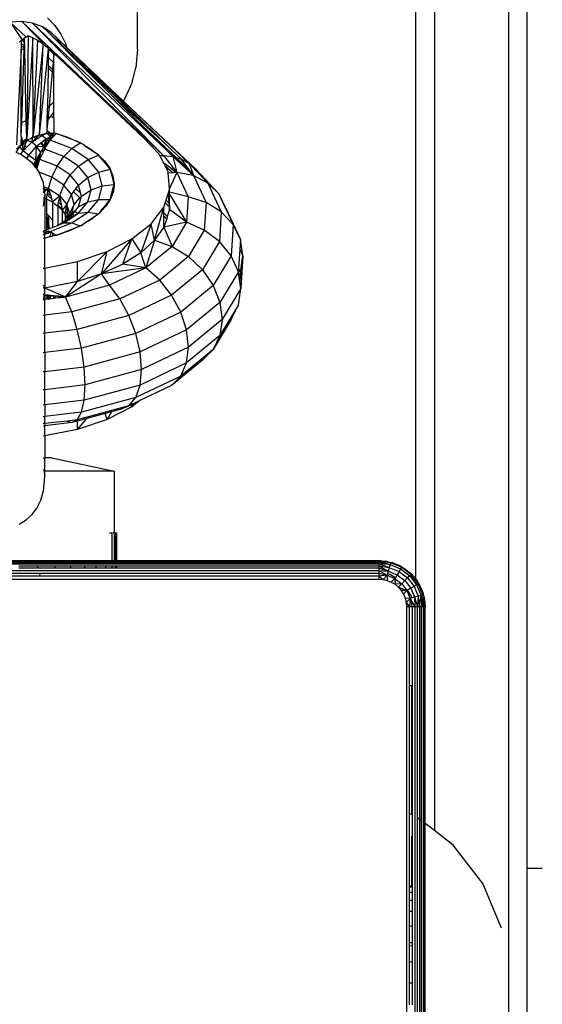
# Model space of a CAD drawing. Units: inches. Extents: x -301 to 276, y -294 to 357.
# Drawn here: x 25 to 30, y -9 to 1 of the extents above; entities that cross this region are included whole.
import ezdxf

# ---------------------------------------------------------------- set-up
doc = ezdxf.new("R2010")
doc.units = ezdxf.units.IN
doc.header["$MEASUREMENT"] = 0
doc.layers.add('strefa bezpieczenstwa', color=1, linetype='Continuous')

# ---------------------------------------------------------------- blocks, each defined once
blk = doc.blocks.new('1433')
for p, q in [((29.101, -4.846), (29.101, 5.083)), ((29.301, 5.083), (29.301, -7.558)), ((30.101, 5.083), (30.101, -13.177)), ((30.301, -9.754), (30.301, 5.083)), ((26.101, 0.872), (26.101, 3.358)), ((24.854, 1.17), (24.729, 1.163)), ((24.971, 1.153), (24.854, 1.17)), ((24.854, 1.17), (26.382, -0.275)), ((24.854, 1.17), (25.129, 0.889)), ((25.13, 1.207), (25.212, 1.125)), ((24.729, 1.163), (24.901, 1.002)), ((24.729, 1.163), (24.858, 0.971)), ((25.078, 1.112), (24.971, 1.153)), ((24.971, 1.153), (26.382, -0.275)), ((24.971, 1.153), (26.422, -0.227)), ((25.17, 1.051), (25.078, 1.112)), ((25.078, 1.112), (25.099, 1.092)), ((25.101, 1.091), (25.099, 1.092)), ((25.17, 1.051), (25.101, 1.091)), ((25.101, 1.091), (25.28, 0.92)), ((25.293, 0.901), (25.101, 1.091)), ((25.212, 1.125), (25.277, 1.033)), ((24.848, 0.963), (24.831, 0.947)), ((24.848, 0.963), (24.847, 0.935)), ((24.858, 0.971), (24.848, 0.963)), ((24.884, 0.991), (24.858, 0.971)), ((24.858, 0.971), (24.882, 0.934)), ((24.882, 0.934), (24.884, 0.991)), ((24.901, 1.002), (24.884, 0.991)), ((24.885, 0.93), (24.884, 0.991)), ((24.923, 1.016), (24.901, 1.002)), ((24.923, 1.016), (24.907, -0.092)), ((24.974, 0.994), (24.907, -0.092)), ((24.974, 0.994), (24.923, 1.016)), ((25.028, 0.963), (24.974, 0.994)), ((24.976, -0.056), (24.974, 0.994)), ((24.976, -0.056), (25.028, 0.963)), ((25.084, 0.924), (25.028, 0.963)), ((25.238, 0.981), (25.17, 1.051)), ((25.17, 1.051), (25.337, 0.892)), ((25.17, 1.051), (25.338, 0.887)), ((25.28, 0.92), (25.238, 0.981)), ((25.238, 0.981), (25.338, 0.887)), ((25.277, 1.033), (25.325, 0.933)), ((24.848, 0.87), (24.796, -0.16)), ((24.847, 0.935), (24.881, 0.907)), ((24.847, 0.935), (24.848, 0.911)), ((24.847, 0.077), (24.848, 0.87)), ((24.848, 0.911), (24.881, 0.882)), ((24.848, 0.911), (24.848, 0.881)), ((24.848, 0.881), (24.858, 0.871)), ((24.848, 0.881), (24.848, 0.87)), ((24.848, 0.87), (24.858, 0.871)), ((24.855, 0.08), (24.88, 0.872)), ((24.858, 0.871), (24.88, 0.872)), ((24.88, 0.872), (24.881, 0.882)), ((24.88, 0.872), (24.887, 0.872)), ((24.881, 0.907), (24.882, 0.934)), ((24.881, 0.907), (24.886, 0.903)), ((24.881, 0.882), (24.881, 0.907)), ((24.881, 0.882), (24.886, 0.876)), ((24.882, 0.934), (24.885, 0.93)), ((24.886, 0.903), (24.885, 0.93)), ((24.886, 0.876), (24.886, 0.903)), ((24.887, 0.872), (24.886, 0.876)), ((24.902, 0.097), (24.887, 0.872)), ((25.084, 0.924), (24.976, -0.056)), ((25.046, -0.052), (25.084, 0.924)), ((25.046, -0.052), (25.142, 0.876)), ((25.129, 0.889), (25.084, 0.924)), ((25.142, 0.879), (25.129, 0.889)), ((25.142, 0.876), (25.14, 0.78)), ((25.142, 0.876), (25.142, 0.879)), ((25.201, 0.826), (25.142, 0.876)), ((25.142, 0.876), (25.201, 0.816)), ((25.293, 0.901), (25.28, 0.92)), ((25.28, 0.92), (25.347, 0.856)), ((25.295, 0.896), (25.293, 0.901)), ((25.351, 0.84), (25.295, 0.896)), ((25.325, 0.933), (25.337, 0.892)), ((25.337, 0.892), (25.949, 0.311)), ((25.338, 0.887), (25.339, 0.884)), ((25.339, 0.884), (25.361, 0.865)), ((25.339, 0.884), (25.347, 0.856)), ((25.347, 0.856), (25.939, 0.29)), ((25.347, 0.856), (25.351, 0.84)), ((25.361, 0.865), (25.943, 0.298)), ((26.101, 0.872), (26.082, 0.67)), ((25.14, 0.78), (25.138, 0.69)), ((25.14, 0.78), (25.192, 0.731)), ((25.201, 0.816), (25.192, 0.731)), ((25.201, 0.826), (26.168, -0.089)), ((25.201, 0.816), (25.201, 0.826)), ((25.201, 0.723), (25.201, 0.816)), ((25.939, 0.29), (25.351, 0.84)), ((25.816, 0.377), (25.351, 0.84)), ((25.138, 0.67), (25.13, 0.233)), ((25.185, 0.65), (25.138, 0.69)), ((25.138, 0.69), (25.138, 0.67)), ((25.138, 0.67), (25.183, 0.628)), ((25.185, 0.65), (25.183, 0.628)), ((25.192, 0.731), (25.185, 0.65)), ((25.201, 0.637), (25.185, 0.65)), ((25.192, 0.731), (25.201, 0.723)), ((25.201, 0.637), (25.201, 0.723)), ((26.04, 0.501), (26.082, 0.67)), ((25.183, 0.628), (25.148, 0.251)), ((25.183, 0.628), (25.201, 0.611)), ((25.201, 0.611), (25.201, 0.637)), ((25.201, 0.303), (25.201, 0.611)), ((26.027, 0.473), (25.949, 0.311)), ((26.027, 0.473), (26.04, 0.501)), ((25.816, 0.377), (25.931, 0.273)), ((25.928, 0.266), (25.816, 0.377)), ((25.128, 0.231), (25.125, 0.099)), ((25.13, 0.233), (25.128, 0.231)), ((25.148, 0.251), (25.13, 0.233)), ((25.148, 0.251), (25.136, 0.111)), ((25.201, 0.303), (25.148, 0.251)), ((25.201, 0.189), (25.201, 0.303)), ((25.931, 0.273), (25.928, 0.266)), ((26.093, 0.101), (25.928, 0.266)), ((25.937, 0.285), (25.931, 0.273)), ((25.931, 0.273), (26.436, -0.183)), ((25.939, 0.29), (25.937, 0.285)), ((25.943, 0.298), (25.939, 0.29)), ((26.164, 0.084), (25.939, 0.29)), ((25.939, 0.29), (26.436, -0.183)), ((25.943, 0.298), (26.164, 0.084)), ((25.949, 0.311), (25.968, 0.293)), ((25.968, 0.293), (26.729, -0.424)), ((25.968, 0.293), (26.658, -0.363)), ((25.135, 0.107), (25.123, -0.002)), ((25.125, 0.095), (25.17, 0.15)), ((25.125, 0.095), (25.135, 0.107)), ((25.125, 0.099), (25.135, 0.107)), ((25.135, 0.107), (25.136, 0.111)), ((25.136, 0.111), (25.17, 0.15)), ((25.17, 0.15), (25.201, 0.189)), ((25.17, 0.15), (25.201, 0.123)), ((25.201, 0.123), (25.201, 0.189)), ((25.201, 0.123), (25.201, -0.031)), ((24.855, 0.08), (24.847, 0.077)), ((24.847, -0.069), (24.855, 0.08)), ((24.847, -0.069), (24.847, 0.077)), ((24.902, 0.097), (24.855, 0.08)), ((24.907, -0.092), (24.902, 0.097)), ((25.125, 0.095), (25.123, -0.002)), ((25.125, 0.099), (25.125, 0.095)), ((26.093, 0.101), (26.519, -0.299)), ((26.422, -0.227), (26.093, 0.101)), ((26.164, 0.084), (26.436, -0.183)), ((24.847, -0.069), (24.85, -0.079)), ((24.847, -0.132), (24.85, -0.079)), ((24.85, -0.079), (24.862, -0.124)), ((24.854, -0.142), (24.907, -0.105)), ((24.854, -0.142), (24.907, -0.105)), ((24.862, -0.124), (24.907, -0.092)), ((24.907, -0.113), (24.974, -0.078)), ((24.907, -0.092), (24.907, -0.105)), ((24.907, -0.105), (24.907, -0.113)), ((24.961, -0.132), (25.069, -0.061)), ((24.961, -0.132), (24.974, -0.078)), ((25.004, -0.092), (24.961, -0.132)), ((24.974, -0.059), (24.976, -0.056)), ((24.974, -0.059), (24.976, -0.056)), ((24.974, -0.078), (24.974, -0.059)), ((24.974, -0.078), (24.985, -0.074)), ((24.985, -0.074), (25.046, -0.052)), ((24.985, -0.074), (25.004, -0.092)), ((24.985, -0.074), (25.006, -0.09)), ((25.006, -0.09), (25.004, -0.092)), ((25.046, -0.052), (25.006, -0.09)), ((25.046, -0.052), (25.122, -0.036)), ((25.069, -0.061), (25.046, -0.052)), ((25.062, -0.139), (25.113, -0.098)), ((25.069, -0.061), (25.122, -0.036)), ((25.113, -0.098), (25.069, -0.061)), ((25.113, -0.098), (25.095, -0.166)), ((25.113, -0.098), (25.163, -0.071)), ((25.126, -0.121), (25.113, -0.098)), ((25.125, -0.008), (25.122, -0.036)), ((25.122, -0.036), (25.152, -0.034)), ((25.163, -0.071), (25.122, -0.036)), ((25.123, -0.002), (25.123, -0.006)), ((25.16, -0.034), (25.123, -0.002)), ((25.123, -0.006), (25.125, -0.008)), ((25.125, -0.008), (25.152, -0.034)), ((25.126, -0.121), (25.163, -0.071)), ((25.152, -0.034), (25.16, -0.034)), ((25.152, -0.034), (25.176, -0.058)), ((25.16, -0.034), (25.201, -0.031)), ((25.181, -0.052), (25.16, -0.034)), ((25.183, -0.066), (25.161, -0.11)), ((25.161, -0.11), (25.163, -0.071)), ((25.161, -0.11), (25.193, -0.075)), ((25.163, -0.071), (25.176, -0.058)), ((25.176, -0.058), (25.181, -0.052)), ((25.176, -0.058), (25.183, -0.066)), ((25.181, -0.052), (25.201, -0.031)), ((25.187, -0.057), (25.181, -0.052)), ((25.187, -0.057), (25.183, -0.066)), ((25.183, -0.066), (25.193, -0.075)), ((25.201, -0.031), (25.187, -0.057)), ((25.199, -0.068), (25.187, -0.057)), ((25.193, -0.075), (25.199, -0.068)), ((25.199, -0.068), (25.225, -0.039)), ((25.225, -0.039), (25.201, -0.031)), ((25.225, -0.039), (25.34, -0.076)), ((25.443, -0.123), (25.225, -0.039)), ((25.34, -0.076), (25.438, -0.118)), ((26.336, -0.263), (26.168, -0.089)), ((24.793, -0.242), (24.833, -0.181)), ((24.796, -0.209), (24.847, -0.157)), ((24.833, -0.181), (24.796, -0.209)), ((24.833, -0.181), (24.847, -0.157)), ((24.833, -0.181), (24.857, -0.159)), ((24.869, -0.224), (24.833, -0.181)), ((24.847, -0.132), (24.862, -0.124)), ((24.847, -0.145), (24.847, -0.132)), ((24.847, -0.145), (24.854, -0.142)), ((24.847, -0.157), (24.847, -0.145)), ((24.847, -0.157), (24.855, -0.151)), ((24.854, -0.142), (24.855, -0.151)), ((24.854, -0.142), (24.86, -0.148)), ((24.855, -0.151), (24.86, -0.148)), ((24.855, -0.151), (24.857, -0.159)), ((24.857, -0.159), (24.864, -0.152)), ((24.857, -0.159), (24.869, -0.224)), ((24.86, -0.148), (24.907, -0.113)), ((24.86, -0.148), (24.864, -0.152)), ((24.864, -0.152), (24.907, -0.113)), ((24.864, -0.152), (24.887, -0.171)), ((24.869, -0.224), (24.887, -0.173)), ((24.869, -0.224), (24.904, -0.19)), ((24.887, -0.171), (24.907, -0.113)), ((24.887, -0.173), (24.887, -0.171)), ((24.887, -0.173), (24.904, -0.19)), ((24.887, -0.173), (24.907, -0.187)), ((24.904, -0.19), (24.907, -0.187)), ((24.961, -0.132), (24.907, -0.113)), ((24.907, -0.187), (24.961, -0.132)), ((24.929, -0.275), (25.014, -0.177)), ((25.014, -0.177), (24.961, -0.132)), ((25.007, -0.33), (25.014, -0.177)), ((25.014, -0.177), (25.057, -0.143)), ((25.06, -0.244), (25.014, -0.177)), ((25.014, -0.177), (25.092, -0.179)), ((25.053, -0.31), (25.101, -0.206)), ((25.057, -0.143), (25.062, -0.139)), ((25.057, -0.143), (25.092, -0.179)), ((25.06, -0.244), (25.092, -0.179)), ((25.101, -0.206), (25.06, -0.244)), ((25.062, -0.139), (25.095, -0.166)), ((25.095, -0.166), (25.092, -0.179)), ((25.092, -0.179), (25.098, -0.169)), ((25.1, -0.171), (25.092, -0.179)), ((25.101, -0.206), (25.092, -0.179)), ((25.092, -0.179), (25.109, -0.193)), ((25.095, -0.166), (25.098, -0.169)), ((25.098, -0.169), (25.126, -0.121)), ((25.098, -0.169), (25.1, -0.171)), ((25.161, -0.11), (25.1, -0.171)), ((25.1, -0.171), (25.115, -0.183)), ((25.101, -0.206), (25.109, -0.193)), ((25.308, -0.286), (25.101, -0.206)), ((25.109, -0.193), (25.115, -0.183)), ((25.115, -0.183), (25.161, -0.11)), ((25.161, -0.11), (25.126, -0.121)), ((25.393, -0.2), (25.161, -0.11)), ((25.308, -0.286), (25.393, -0.2)), ((25.393, -0.2), (25.484, -0.14)), ((25.571, -0.318), (25.393, -0.2)), ((25.438, -0.118), (25.443, -0.123)), ((25.438, -0.118), (25.466, -0.13)), ((25.466, -0.13), (25.443, -0.123)), ((25.466, -0.13), (25.484, -0.14)), ((25.527, -0.164), (25.484, -0.14)), ((25.527, -0.164), (25.524, -0.165)), ((25.527, -0.164), (25.527, -0.167)), ((25.527, -0.164), (25.577, -0.192)), ((25.682, -0.271), (25.527, -0.167)), ((25.577, -0.192), (25.671, -0.26)), ((26.436, -0.183), (26.473, -0.218)), ((24.793, -0.242), (24.845, -0.263)), ((24.845, -0.263), (24.869, -0.224)), ((24.845, -0.263), (24.851, -0.265)), ((24.851, -0.265), (24.908, -0.309)), ((24.929, -0.275), (24.869, -0.224)), ((24.908, -0.309), (24.929, -0.275)), ((24.908, -0.309), (24.954, -0.344)), ((25.007, -0.33), (24.929, -0.275)), ((25.006, -0.389), (25.031, -0.315)), ((25.007, -0.33), (25.023, -0.303)), ((25.031, -0.315), (25.007, -0.33)), ((25.031, -0.315), (25.013, -0.42)), ((25.023, -0.303), (25.03, -0.291)), ((25.023, -0.303), (25.032, -0.311)), ((25.03, -0.291), (25.06, -0.244)), ((25.03, -0.291), (25.038, -0.297)), ((25.031, -0.315), (25.032, -0.311)), ((25.039, -0.317), (25.031, -0.315)), ((25.032, -0.311), (25.038, -0.297)), ((25.032, -0.311), (25.039, -0.317)), ((25.038, -0.297), (25.06, -0.244)), ((25.038, -0.297), (25.05, -0.308)), ((25.049, -0.32), (25.039, -0.317)), ((25.039, -0.317), (25.047, -0.325)), ((25.049, -0.32), (25.05, -0.308)), ((25.049, -0.32), (25.053, -0.31)), ((25.05, -0.308), (25.06, -0.244)), ((25.05, -0.308), (25.053, -0.31)), ((25.234, -0.392), (25.308, -0.286)), ((25.467, -0.392), (25.308, -0.286)), ((25.467, -0.392), (25.571, -0.318)), ((25.571, -0.318), (25.682, -0.271)), ((25.683, -0.455), (25.571, -0.318)), ((25.671, -0.26), (25.682, -0.271)), ((25.682, -0.271), (25.747, -0.335)), ((25.788, -0.399), (25.682, -0.271)), ((26.344, -0.277), (26.336, -0.263)), ((26.344, -0.277), (26.382, -0.275)), ((26.384, -0.358), (26.344, -0.277)), ((26.382, -0.275), (26.483, -0.287)), ((26.382, -0.275), (26.525, -0.458)), ((26.494, -0.291), (26.422, -0.227)), ((26.422, -0.227), (26.483, -0.287)), ((26.473, -0.218), (26.575, -0.317)), ((26.483, -0.287), (26.706, -0.492)), ((26.483, -0.287), (26.525, -0.458)), ((26.483, -0.287), (26.494, -0.291)), ((26.678, -0.454), (26.494, -0.291)), ((26.494, -0.291), (26.519, -0.299)), ((26.519, -0.299), (26.66, -0.431)), ((26.519, -0.299), (26.575, -0.317)), ((26.575, -0.317), (26.658, -0.363)), ((26.66, -0.431), (26.575, -0.317)), ((24.954, -0.344), (24.979, -0.377)), ((24.979, -0.377), (25.007, -0.33)), ((24.979, -0.377), (24.996, -0.399)), ((24.996, -0.399), (25.007, -0.33)), ((24.996, -0.399), (25.002, -0.406)), ((25.002, -0.406), (25.006, -0.389)), ((25.002, -0.406), (25.008, -0.413)), ((25.007, -0.33), (25.006, -0.389)), ((25.008, -0.413), (25.006, -0.389)), ((25.008, -0.413), (25.013, -0.42)), ((25.013, -0.42), (25.016, -0.424)), ((25.016, -0.424), (25.047, -0.325)), ((25.016, -0.424), (25.034, -0.447)), ((25.047, -0.325), (25.049, -0.32)), ((25.234, -0.392), (25.049, -0.32)), ((25.178, -0.51), (25.234, -0.392)), ((25.377, -0.486), (25.234, -0.392)), ((25.377, -0.486), (25.467, -0.392)), ((25.567, -0.514), (25.467, -0.392)), ((25.683, -0.455), (25.807, -0.424)), ((25.747, -0.335), (25.803, -0.413)), ((25.788, -0.399), (25.803, -0.413)), ((25.807, -0.424), (25.788, -0.399)), ((25.803, -0.413), (25.807, -0.424)), ((25.807, -0.424), (25.837, -0.495)), ((25.831, -0.51), (25.807, -0.424)), ((26.462, -0.413), (26.384, -0.358)), ((26.398, -0.386), (26.384, -0.358)), ((26.398, -0.386), (26.486, -0.462)), ((26.431, -0.45), (26.398, -0.386)), ((26.511, -0.46), (26.462, -0.413)), ((26.525, -0.458), (26.462, -0.413)), ((26.658, -0.363), (26.729, -0.424)), ((26.658, -0.363), (26.706, -0.492)), ((26.658, -0.363), (26.768, -0.476)), ((26.729, -0.424), (26.768, -0.476)), ((26.86, -0.573), (26.729, -0.424)), ((26.98, -0.692), (26.729, -0.424)), ((25.034, -0.447), (25.037, -0.455)), ((25.178, -0.51), (25.037, -0.455)), ((25.037, -0.455), (25.084, -0.567)), ((25.143, -0.632), (25.178, -0.51)), ((25.308, -0.596), (25.178, -0.51)), ((25.308, -0.596), (25.377, -0.486)), ((25.466, -0.596), (25.377, -0.486)), ((25.466, -0.596), (25.567, -0.514)), ((25.567, -0.514), (25.683, -0.455)), ((25.601, -0.645), (25.567, -0.514)), ((25.721, -0.602), (25.683, -0.455)), ((25.831, -0.51), (25.841, -0.521)), ((25.85, -0.588), (25.831, -0.51)), ((25.837, -0.495), (25.841, -0.521)), ((25.841, -0.521), (25.85, -0.579)), ((26.432, -0.468), (26.431, -0.45)), ((26.486, -0.462), (26.432, -0.468)), ((26.446, -0.631), (26.432, -0.468)), ((26.525, -0.458), (26.446, -0.631)), ((26.511, -0.46), (26.486, -0.462)), ((26.525, -0.458), (26.511, -0.46)), ((26.706, -0.492), (26.525, -0.458)), ((26.525, -0.458), (26.648, -0.723)), ((26.678, -0.454), (26.66, -0.431)), ((26.706, -0.492), (26.678, -0.454)), ((26.86, -0.573), (26.706, -0.492)), ((26.706, -0.492), (26.84, -0.783)), ((26.768, -0.476), (26.86, -0.573)), ((25.084, -0.567), (25.089, -0.611)), ((25.084, -0.609), (25.089, -0.611)), ((25.092, -0.631), (25.084, -0.625)), ((25.089, -0.611), (25.143, -0.632)), ((25.089, -0.611), (25.092, -0.631)), ((25.119, -0.651), (25.092, -0.631)), ((25.092, -0.631), (25.095, -0.65)), ((25.143, -0.632), (25.119, -0.651)), ((25.136, -0.664), (25.143, -0.632)), ((25.143, -0.632), (25.265, -0.712)), ((25.143, -0.632), (25.157, -0.679)), ((25.265, -0.712), (25.308, -0.596)), ((25.39, -0.696), (25.308, -0.596)), ((25.411, -0.669), (25.437, -0.634)), ((25.437, -0.634), (25.466, -0.596)), ((25.437, -0.634), (25.487, -0.676)), ((25.487, -0.676), (25.466, -0.596)), ((25.601, -0.645), (25.721, -0.602)), ((25.683, -0.749), (25.721, -0.602)), ((25.721, -0.602), (25.85, -0.588)), ((25.823, -0.694), (25.841, -0.626)), ((25.841, -0.626), (25.85, -0.588)), ((25.845, -0.63), (25.841, -0.626)), ((25.845, -0.63), (25.842, -0.662)), ((25.85, -0.588), (25.845, -0.63)), ((25.85, -0.579), (25.85, -0.588)), ((26.447, -0.643), (26.446, -0.631)), ((26.86, -0.573), (26.98, -0.692)), ((26.86, -0.573), (27.004, -0.884)), ((25.084, -0.64), (25.095, -0.65)), ((25.096, -0.669), (25.084, -0.657)), ((25.096, -0.669), (25.084, -0.68)), ((25.084, -0.728), (25.095, -0.733)), ((25.095, -0.733), (25.084, -0.823)), ((25.095, -0.65), (25.107, -0.66)), ((25.095, -0.65), (25.096, -0.669)), ((25.101, -0.695), (25.095, -0.733)), ((25.095, -0.733), (25.101, -0.736)), ((25.107, -0.66), (25.096, -0.669)), ((25.096, -0.669), (25.101, -0.695)), ((25.101, -0.695), (25.101, -0.736)), ((25.101, -0.736), (25.12, -0.744)), ((25.101, -0.736), (25.101, -1.085)), ((25.119, -0.651), (25.107, -0.66)), ((25.12, -0.744), (25.129, -0.7)), ((25.129, -0.7), (25.133, -0.682)), ((25.176, -0.745), (25.129, -0.7)), ((25.133, -0.682), (25.136, -0.664)), ((25.133, -0.682), (25.166, -0.709)), ((25.157, -0.679), (25.136, -0.664)), ((25.157, -0.679), (25.166, -0.709)), ((25.166, -0.709), (25.176, -0.745)), ((25.265, -0.712), (25.187, -0.781)), ((25.257, -0.753), (25.265, -0.712)), ((25.265, -0.712), (25.341, -0.806)), ((25.265, -0.712), (25.273, -0.765)), ((25.341, -0.806), (25.39, -0.696)), ((25.39, -0.696), (25.411, -0.669)), ((25.418, -0.803), (25.39, -0.696)), ((25.411, -0.669), (25.479, -0.734)), ((25.418, -0.803), (25.479, -0.734)), ((25.466, -0.831), (25.497, -0.714)), ((25.479, -0.734), (25.497, -0.714)), ((25.497, -0.714), (25.487, -0.676)), ((25.497, -0.714), (25.601, -0.645)), ((25.567, -0.777), (25.601, -0.645)), ((25.812, -0.745), (25.823, -0.694)), ((25.828, -0.699), (25.812, -0.745)), ((25.823, -0.694), (25.828, -0.699)), ((25.842, -0.662), (25.828, -0.699)), ((26.41, -0.759), (26.433, -0.689)), ((26.433, -0.689), (26.437, -0.676)), ((26.433, -0.689), (26.441, -0.79)), ((26.437, -0.676), (26.439, -0.668)), ((26.437, -0.676), (26.447, -0.693)), ((26.439, -0.668), (26.447, -0.643)), ((26.447, -0.67), (26.439, -0.668)), ((26.447, -0.67), (26.447, -0.643)), ((26.648, -0.723), (26.447, -0.67)), ((26.447, -0.693), (26.447, -0.67)), ((26.447, -0.693), (26.63, -0.996)), ((26.447, -0.858), (26.447, -0.693)), ((26.648, -0.723), (26.63, -0.996)), ((26.84, -0.783), (26.648, -0.723)), ((27.055, -0.844), (26.98, -0.692)), ((27.049, -0.843), (26.98, -0.692)), ((25.12, -0.744), (25.187, -0.781)), ((25.12, -0.744), (25.12, -0.901)), ((25.176, -0.745), (25.187, -0.781)), ((25.187, -0.781), (25.243, -0.822)), ((25.187, -0.781), (25.187, -0.97)), ((25.243, -0.822), (25.245, -0.81)), ((25.243, -0.822), (25.288, -0.867)), ((25.243, -0.822), (25.243, -1.024)), ((25.245, -0.81), (25.251, -0.781)), ((25.286, -0.849), (25.245, -0.81)), ((25.251, -0.781), (25.257, -0.753)), ((25.251, -0.781), (25.279, -0.805)), ((25.273, -0.765), (25.257, -0.753)), ((25.273, -0.765), (25.279, -0.805)), ((25.279, -0.805), (25.286, -0.849)), ((25.286, -0.849), (25.288, -0.867)), ((25.341, -0.806), (25.288, -0.867)), ((25.333, -0.85), (25.34, -0.815)), ((25.34, -0.815), (25.341, -0.806)), ((25.345, -0.818), (25.34, -0.815)), ((25.34, -0.815), (25.342, -0.857)), ((25.341, -0.806), (25.345, -0.818)), ((25.345, -0.818), (25.358, -0.871)), ((25.393, -0.854), (25.418, -0.803)), ((25.403, -0.861), (25.418, -0.803)), ((25.423, -0.876), (25.466, -0.831)), ((25.427, -0.879), (25.466, -0.831)), ((25.466, -0.831), (25.54, -0.791)), ((25.467, -0.899), (25.548, -0.799)), ((25.54, -0.791), (25.567, -0.777)), ((25.54, -0.791), (25.548, -0.799)), ((25.548, -0.799), (25.567, -0.777)), ((25.567, -0.777), (25.683, -0.749)), ((25.571, -0.886), (25.683, -0.749)), ((25.683, -0.749), (25.807, -0.752)), ((25.714, -0.867), (25.756, -0.816)), ((25.76, -0.824), (25.717, -0.87)), ((25.756, -0.816), (25.807, -0.752)), ((25.756, -0.816), (25.762, -0.822)), ((25.762, -0.822), (25.76, -0.824)), ((25.807, -0.752), (25.762, -0.822)), ((25.812, -0.745), (25.807, -0.752)), ((26.249, -1.014), (26.386, -0.834)), ((26.286, -1.19), (26.386, -0.834)), ((26.386, -0.834), (26.401, -0.787)), ((26.386, -0.896), (26.386, -0.834)), ((26.401, -0.787), (26.41, -0.759)), ((26.401, -0.787), (26.445, -0.826)), ((26.441, -0.79), (26.41, -0.759)), ((26.441, -0.79), (26.445, -0.826)), ((26.445, -0.826), (26.447, -0.858)), ((26.84, -0.783), (26.821, -1.08)), ((27.004, -0.884), (26.84, -0.783)), ((27.049, -0.843), (27.055, -0.844)), ((27.049, -0.843), (27.057, -0.859)), ((27.057, -0.859), (27.055, -0.844)), ((27.055, -0.844), (27.211, -1.183)), ((25.12, -0.901), (25.142, -0.925)), ((25.12, -0.901), (25.12, -1.077)), ((25.126, -1.075), (25.142, -0.925)), ((25.142, -0.925), (25.139, -1.07)), ((25.142, -0.925), (25.187, -0.97)), ((25.151, -1.065), (25.142, -0.925)), ((25.288, -0.867), (25.322, -0.914)), ((25.288, -0.867), (25.288, -1)), ((25.322, -0.914), (25.327, -0.887)), ((25.322, -0.914), (25.343, -0.963)), ((25.322, -0.914), (25.322, -0.978)), ((25.327, -0.887), (25.333, -0.85)), ((25.342, -0.902), (25.327, -0.887)), ((25.333, -0.85), (25.342, -0.857)), ((25.342, -0.857), (25.358, -0.871)), ((25.342, -0.857), (25.342, -0.902)), ((25.342, -0.902), (25.343, -0.963)), ((25.362, -0.92), (25.342, -0.902)), ((25.343, -0.963), (25.362, -0.92)), ((25.35, -0.959), (25.355, -0.956)), ((25.355, -0.956), (25.352, -0.966)), ((25.356, -0.951), (25.355, -0.956)), ((25.364, -0.922), (25.356, -0.951)), ((25.356, -0.951), (25.362, -0.944)), ((25.356, -0.951), (25.361, -0.952)), ((25.358, -0.871), (25.368, -0.907)), ((25.36, -0.958), (25.372, -0.946)), ((25.36, -0.958), (25.361, -0.952)), ((25.361, -0.952), (25.362, -0.944)), ((25.361, -0.969), (25.372, -0.946)), ((25.361, -0.952), (25.372, -0.946)), ((25.361, -0.969), (25.391, -0.949)), ((25.362, -0.92), (25.368, -0.907)), ((25.364, -0.922), (25.362, -0.92)), ((25.362, -0.944), (25.364, -0.922)), ((25.362, -0.944), (25.373, -0.931)), ((25.373, -0.931), (25.364, -0.922)), ((25.368, -0.907), (25.377, -0.887)), ((25.372, -0.946), (25.373, -0.944)), ((25.373, -0.931), (25.39, -0.91)), ((25.377, -0.935), (25.373, -0.931)), ((25.373, -0.944), (25.377, -0.941)), ((25.377, -0.887), (25.393, -0.854)), ((25.377, -0.887), (25.392, -0.9)), ((25.377, -0.935), (25.39, -0.91)), ((25.377, -0.941), (25.377, -0.935)), ((25.38, -0.938), (25.377, -0.935)), ((25.377, -0.941), (25.38, -0.938)), ((25.38, -0.938), (25.403, -0.909)), ((25.38, -0.938), (25.418, -0.922)), ((25.391, -0.949), (25.38, -0.938)), ((25.39, -0.91), (25.392, -0.9)), ((25.39, -0.91), (25.396, -0.903)), ((25.391, -0.949), (25.424, -0.927)), ((25.392, -0.9), (25.403, -0.861)), ((25.403, -0.861), (25.393, -0.854)), ((25.393, -1.004), (25.571, -0.886)), ((25.396, -0.903), (25.423, -0.876)), ((25.396, -0.903), (25.403, -0.909)), ((25.403, -0.909), (25.427, -0.879)), ((25.403, -0.909), (25.418, -0.922)), ((25.418, -0.922), (25.46, -0.903)), ((25.418, -0.922), (25.424, -0.927)), ((25.427, -0.879), (25.423, -0.876)), ((25.424, -0.927), (25.46, -0.903)), ((25.46, -0.903), (25.427, -0.879)), ((25.46, -0.903), (25.467, -0.899)), ((25.467, -0.899), (25.571, -0.886)), ((25.566, -0.982), (25.682, -0.904)), ((25.571, -0.886), (25.682, -0.904)), ((25.682, -0.904), (25.598, -0.97)), ((25.689, -0.9), (25.682, -0.904)), ((25.689, -0.9), (25.714, -0.867)), ((25.717, -0.87), (25.689, -0.9)), ((25.714, -0.867), (25.717, -0.87)), ((26.386, -0.896), (26.423, -0.933)), ((26.386, -0.93), (26.386, -0.896)), ((26.386, -0.93), (26.416, -0.957)), ((26.386, -1.049), (26.386, -0.93)), ((26.423, -0.933), (26.416, -0.957)), ((26.447, -0.858), (26.423, -0.933)), ((26.63, -0.996), (26.447, -0.858)), ((27.004, -0.884), (26.984, -1.204)), ((27.131, -1.02), (27.004, -0.884)), ((27.057, -0.859), (27.131, -1.02)), ((25.151, -1.065), (25.187, -1.051)), ((25.161, -1.095), (25.393, -1.004)), ((25.187, -0.97), (25.187, -1.051)), ((25.187, -1.051), (25.245, -1.028)), ((25.243, -1.024), (25.245, -1.028)), ((25.245, -1.028), (25.288, -1)), ((25.245, -1.028), (25.288, -1.011)), ((25.288, -1), (25.322, -0.978)), ((25.288, -1), (25.288, -1.011)), ((25.288, -1.011), (25.308, -1.004)), ((25.322, -0.995), (25.308, -1.004)), ((25.308, -1.004), (25.393, -1.004)), ((25.322, -0.978), (25.343, -0.963)), ((25.322, -0.978), (25.322, -0.995)), ((25.322, -0.995), (25.327, -0.991)), ((25.327, -0.991), (25.343, -0.967)), ((25.327, -0.991), (25.344, -0.974)), ((25.327, -0.991), (25.343, -0.981)), ((25.343, -0.967), (25.35, -0.959)), ((25.343, -0.963), (25.35, -0.959)), ((25.343, -0.963), (25.343, -0.967)), ((25.343, -0.967), (25.344, -0.974)), ((25.343, -0.981), (25.344, -0.974)), ((25.343, -0.981), (25.345, -0.979)), ((25.344, -0.974), (25.352, -0.966)), ((25.344, -0.974), (25.345, -0.979)), ((25.345, -0.979), (25.35, -0.976)), ((25.352, -0.966), (25.35, -0.976)), ((25.361, -0.969), (25.35, -0.976)), ((25.351, -1.088), (25.484, -1.036)), ((25.352, -0.966), (25.36, -0.958)), ((25.361, -0.969), (25.36, -0.958)), ((25.484, -1.036), (25.367, -1.088)), ((25.393, -1.004), (25.484, -1.036)), ((25.491, -1.033), (25.484, -1.036)), ((25.491, -1.033), (25.523, -1.01)), ((25.526, -1.012), (25.491, -1.033)), ((25.523, -1.01), (25.566, -0.982)), ((25.523, -1.01), (25.526, -1.012)), ((25.571, -0.986), (25.526, -1.012)), ((25.571, -0.986), (25.566, -0.982)), ((25.598, -0.97), (25.571, -0.986)), ((26.041, -1.176), (26.249, -1.014)), ((26.249, -1.014), (26.137, -1.326)), ((26.286, -1.19), (26.249, -1.014)), ((26.386, -1.049), (26.286, -1.19)), ((26.416, -0.957), (26.386, -1.049)), ((26.63, -0.996), (26.386, -1.049)), ((26.386, -1.049), (26.475, -1.256)), ((26.63, -0.996), (26.475, -1.256)), ((26.821, -1.08), (26.63, -0.996)), ((27.131, -1.02), (27.11, -1.357)), ((27.211, -1.183), (27.131, -1.02)), ((25.084, -1.088), (25.101, -1.085)), ((25.084, -1.094), (25.101, -1.087)), ((25.084, -1.111), (25.101, -1.107)), ((25.084, -1.133), (25.101, -1.126)), ((25.084, -1.167), (25.101, -1.163)), ((25.101, -1.168), (25.084, -1.172)), ((25.101, -1.085), (25.12, -1.077)), ((25.101, -1.087), (25.106, -1.085)), ((25.101, -1.087), (25.101, -1.085)), ((25.101, -1.085), (25.106, -1.085)), ((25.101, -1.087), (25.101, -1.107)), ((25.101, -1.107), (25.123, -1.103)), ((25.101, -1.107), (25.101, -1.126)), ((25.101, -1.126), (25.121, -1.118)), ((25.101, -1.163), (25.101, -1.126)), ((25.101, -1.163), (25.156, -1.149)), ((25.157, -1.154), (25.101, -1.168)), ((25.101, -1.168), (25.101, -1.163)), ((25.101, -1.491), (25.101, -1.168)), ((25.106, -1.085), (25.12, -1.088)), ((25.12, -1.077), (25.126, -1.075)), ((25.12, -1.088), (25.123, -1.103)), ((25.12, -1.088), (25.124, -1.089)), ((25.121, -1.118), (25.123, -1.103)), ((25.121, -1.118), (25.138, -1.112)), ((25.123, -1.103), (25.124, -1.089)), ((25.123, -1.103), (25.138, -1.099)), ((25.124, -1.089), (25.138, -1.091)), ((25.126, -1.075), (25.139, -1.07)), ((25.138, -1.091), (25.138, -1.099)), ((25.138, -1.091), (25.153, -1.093)), ((25.138, -1.099), (25.153, -1.096)), ((25.138, -1.099), (25.138, -1.112)), ((25.138, -1.112), (25.154, -1.106)), ((25.139, -1.07), (25.151, -1.065)), ((25.153, -1.096), (25.153, -1.093)), ((25.153, -1.093), (25.161, -1.095)), ((25.153, -1.096), (25.161, -1.095)), ((25.154, -1.106), (25.153, -1.096)), ((25.154, -1.106), (25.169, -1.1)), ((25.156, -1.149), (25.175, -1.104)), ((25.156, -1.149), (25.187, -1.146)), ((25.157, -1.154), (25.156, -1.149)), ((25.187, -1.146), (25.157, -1.154)), ((25.161, -1.095), (25.169, -1.1)), ((25.169, -1.1), (25.175, -1.104)), ((25.175, -1.104), (25.187, -1.111)), ((25.187, -1.111), (25.187, -1.146)), ((25.187, -1.111), (25.218, -1.132)), ((25.203, -1.142), (25.187, -1.146)), ((25.218, -1.132), (25.203, -1.142)), ((25.225, -1.137), (25.203, -1.142)), ((25.218, -1.132), (25.225, -1.137)), ((25.225, -1.137), (25.231, -1.135)), ((25.231, -1.135), (25.288, -1.112)), ((25.288, -1.115), (25.231, -1.135)), ((25.288, -1.112), (25.313, -1.103)), ((25.312, -1.107), (25.288, -1.115)), ((25.288, -1.112), (25.288, -1.115)), ((25.313, -1.103), (25.312, -1.107)), ((25.322, -1.104), (25.312, -1.107)), ((25.313, -1.103), (25.322, -1.099)), ((25.322, -1.099), (25.329, -1.096)), ((25.322, -1.099), (25.322, -1.104)), ((25.322, -1.099), (25.329, -1.102)), ((25.329, -1.102), (25.322, -1.104)), ((25.329, -1.096), (25.334, -1.095)), ((25.329, -1.102), (25.329, -1.096)), ((25.332, -1.101), (25.329, -1.102)), ((25.334, -1.095), (25.332, -1.101)), ((25.343, -1.097), (25.332, -1.101)), ((25.334, -1.095), (25.343, -1.091)), ((25.343, -1.091), (25.345, -1.09)), ((25.343, -1.097), (25.343, -1.091)), ((25.345, -1.096), (25.343, -1.097)), ((25.345, -1.09), (25.351, -1.088)), ((25.345, -1.09), (25.345, -1.096)), ((25.351, -1.094), (25.345, -1.096)), ((25.351, -1.094), (25.351, -1.088)), ((25.367, -1.088), (25.351, -1.094)), ((26.821, -1.08), (26.651, -1.366)), ((26.984, -1.204), (26.821, -1.08)), ((26.041, -1.176), (25.715, -1.552)), ((25.773, -1.313), (26.041, -1.176)), ((25.944, -1.448), (26.041, -1.176)), ((26.041, -1.176), (26.137, -1.326)), ((26.286, -1.19), (26.137, -1.326)), ((26.286, -1.19), (26.192, -1.488)), ((26.475, -1.256), (26.192, -1.488)), ((26.286, -1.19), (26.475, -1.256)), ((26.475, -1.256), (26.651, -1.366)), ((26.984, -1.204), (26.802, -1.51)), ((27.11, -1.357), (26.984, -1.204)), ((27.211, -1.183), (27.204, -1.287)), ((27.238, -1.36), (27.211, -1.183)), ((25.455, -1.42), (25.773, -1.313)), ((25.455, -1.635), (25.773, -1.313)), ((25.715, -1.552), (25.773, -1.313)), ((26.137, -1.326), (25.944, -1.448)), ((26.192, -1.488), (26.137, -1.326)), ((26.651, -1.366), (26.341, -1.619)), ((26.651, -1.366), (26.802, -1.51)), ((27.11, -1.357), (26.917, -1.679)), ((27.189, -1.53), (27.11, -1.357)), ((27.204, -1.287), (27.191, -1.496)), ((27.204, -1.287), (27.238, -1.36)), ((27.211, -1.539), (27.238, -1.36)), ((27.238, -1.36), (27.215, -1.71)), ((25.101, -1.491), (25.455, -1.42)), ((25.455, -1.635), (25.455, -1.42)), ((25.944, -1.448), (25.715, -1.552)), ((26.192, -1.488), (25.944, -1.448)), ((25.084, -1.493), (25.101, -1.491)), ((25.101, -1.491), (25.101, -1.684)), ((25.715, -1.552), (25.327, -1.803)), ((25.715, -1.552), (25.455, -1.635)), ((26.192, -1.488), (25.715, -1.552)), ((25.8, -1.674), (25.715, -1.552)), ((26.192, -1.488), (25.8, -1.674)), ((26.341, -1.619), (26.192, -1.488)), ((26.802, -1.51), (26.469, -1.782)), ((26.802, -1.51), (26.917, -1.679)), ((27.189, -1.53), (26.99, -1.862)), ((27.191, -1.496), (27.189, -1.53)), ((27.195, -1.573), (27.189, -1.53)), ((27.191, -1.496), (27.211, -1.539)), ((27.195, -1.573), (27.211, -1.539)), ((27.204, -1.636), (27.195, -1.573)), ((27.211, -1.539), (27.204, -1.636)), ((25.084, -1.676), (25.101, -1.684)), ((25.455, -1.635), (25.101, -1.707)), ((25.101, -1.684), (25.101, -1.7)), ((25.327, -1.803), (25.455, -1.635)), ((25.8, -1.674), (25.327, -1.803)), ((25.912, -1.823), (25.8, -1.674)), ((26.341, -1.619), (25.912, -1.823)), ((26.469, -1.782), (26.341, -1.619)), ((26.917, -1.679), (26.567, -1.965)), ((26.917, -1.679), (26.99, -1.862)), ((27.215, -1.71), (27.204, -1.636)), ((25.101, -1.7), (25.084, -1.705)), ((25.101, -1.707), (25.084, -1.708)), ((25.097, -1.779), (25.084, -1.777)), ((25.097, -1.783), (25.084, -1.777)), ((25.093, -1.831), (25.097, -1.783)), ((25.097, -1.783), (25.097, -1.779)), ((25.101, -1.779), (25.097, -1.779)), ((25.101, -1.785), (25.097, -1.783)), ((25.101, -1.7), (25.101, -1.707)), ((25.101, -1.779), (25.101, -1.707)), ((25.322, -1.801), (25.101, -1.707)), ((25.101, -1.779), (25.101, -1.785)), ((25.124, -1.781), (25.101, -1.779)), ((25.101, -1.785), (25.101, -1.83)), ((25.123, -1.794), (25.101, -1.785)), ((25.124, -1.781), (25.123, -1.794)), ((25.123, -1.794), (25.123, -1.827)), ((25.134, -1.799), (25.123, -1.794)), ((25.134, -1.783), (25.124, -1.781)), ((25.134, -1.799), (25.134, -1.783)), ((25.139, -1.783), (25.134, -1.783)), ((25.134, -1.826), (25.134, -1.799)), ((25.143, -1.803), (25.134, -1.799)), ((25.139, -1.783), (25.143, -1.803)), ((25.154, -1.785), (25.139, -1.783)), ((25.143, -1.803), (25.154, -1.785)), ((25.162, -1.796), (25.143, -1.803)), ((25.143, -1.803), (25.152, -1.824)), ((25.161, -1.815), (25.143, -1.803)), ((25.163, -1.786), (25.154, -1.785)), ((25.162, -1.796), (25.161, -1.815)), ((25.163, -1.786), (25.162, -1.796)), ((25.187, -1.788), (25.162, -1.796)), ((25.187, -1.788), (25.163, -1.786)), ((25.197, -1.789), (25.187, -1.788)), ((25.201, -1.818), (25.197, -1.789)), ((25.197, -1.789), (25.198, -1.818)), ((25.201, -1.79), (25.197, -1.789)), ((25.201, -1.79), (25.201, -1.818)), ((25.22, -1.792), (25.201, -1.79)), ((25.219, -1.816), (25.22, -1.792)), ((25.248, -1.795), (25.22, -1.792)), ((25.248, -1.795), (25.252, -1.812)), ((25.252, -1.795), (25.248, -1.795)), ((25.252, -1.812), (25.252, -1.795)), ((25.267, -1.797), (25.252, -1.795)), ((25.267, -1.797), (25.267, -1.81)), ((25.271, -1.797), (25.267, -1.797)), ((25.271, -1.797), (25.282, -1.808)), ((25.288, -1.799), (25.271, -1.797)), ((25.288, -1.799), (25.288, -1.807)), ((25.295, -1.8), (25.288, -1.799)), ((25.295, -1.8), (25.295, -1.807)), ((25.304, -1.801), (25.295, -1.8)), ((25.304, -1.806), (25.304, -1.801)), ((25.322, -1.801), (25.304, -1.801)), ((25.322, -1.803), (25.304, -1.806)), ((25.322, -1.801), (25.322, -1.803)), ((25.327, -1.803), (25.322, -1.803)), ((25.395, -1.963), (25.327, -1.803)), ((26.469, -1.782), (26.009, -2.001)), ((26.567, -1.965), (26.469, -1.782)), ((27.215, -1.71), (27.015, -2.046)), ((27.189, -1.887), (27.215, -1.71)), ((25.093, -1.831), (25.084, -1.827)), ((25.093, -1.831), (25.084, -1.832)), ((25.093, -1.831), (25.101, -1.83)), ((25.123, -1.827), (25.101, -1.83)), ((25.101, -1.998), (25.101, -1.83)), ((25.134, -1.826), (25.123, -1.827)), ((25.152, -1.824), (25.134, -1.826)), ((25.16, -1.823), (25.152, -1.824)), ((25.161, -1.815), (25.16, -1.823)), ((25.171, -1.821), (25.16, -1.823)), ((25.171, -1.821), (25.161, -1.815)), ((25.198, -1.818), (25.171, -1.821)), ((25.201, -1.818), (25.198, -1.818)), ((25.219, -1.816), (25.201, -1.818)), ((25.252, -1.812), (25.219, -1.816)), ((25.267, -1.81), (25.252, -1.812)), ((25.282, -1.808), (25.267, -1.81)), ((25.288, -1.807), (25.282, -1.808)), ((25.295, -1.807), (25.288, -1.807)), ((25.304, -1.806), (25.295, -1.807)), ((25.912, -1.823), (25.395, -1.963)), ((26.009, -2.001), (25.912, -1.823)), ((26.99, -1.862), (26.629, -2.157)), ((26.99, -1.862), (27.015, -2.046)), ((27.189, -1.887), (26.99, -2.219)), ((27.11, -2.046), (27.189, -1.887)), ((25.101, -1.998), (25.084, -2)), ((25.395, -1.963), (25.101, -1.998)), ((25.101, -2.193), (25.101, -1.998)), ((25.453, -2.152), (25.395, -1.963)), ((26.009, -2.001), (25.453, -2.152)), ((26.083, -2.196), (26.009, -2.001)), ((26.567, -1.965), (26.083, -2.196)), ((26.629, -2.157), (26.567, -1.965)), ((27.015, -2.046), (26.65, -2.345)), ((27.11, -2.046), (26.917, -2.369)), ((27.015, -2.046), (26.99, -2.219)), ((25.101, -2.193), (25.084, -2.195)), ((25.453, -2.152), (25.101, -2.193)), ((25.101, -2.402), (25.101, -2.193)), ((25.498, -2.355), (25.453, -2.152)), ((26.083, -2.196), (25.498, -2.355)), ((26.13, -2.395), (26.083, -2.196)), ((26.629, -2.157), (26.13, -2.395)), ((26.65, -2.345), (26.629, -2.157)), ((26.99, -2.219), (26.629, -2.514)), ((26.99, -2.219), (26.917, -2.369)), ((25.101, -2.402), (25.084, -2.404)), ((25.498, -2.355), (25.101, -2.402)), ((25.101, -2.402), (25.101, -2.609)), ((25.526, -2.559), (25.498, -2.355)), ((26.13, -2.395), (25.526, -2.559)), ((26.146, -2.585), (26.13, -2.395)), ((26.65, -2.345), (26.146, -2.585)), ((26.917, -2.369), (26.567, -2.655)), ((26.629, -2.514), (26.65, -2.345)), ((26.917, -2.369), (26.802, -2.485)), ((26.629, -2.514), (26.13, -2.752)), ((26.802, -2.485), (26.469, -2.757)), ((26.567, -2.655), (26.629, -2.514)), ((25.101, -2.609), (25.084, -2.611)), ((25.526, -2.559), (25.101, -2.609)), ((25.101, -2.802), (25.101, -2.609)), ((25.536, -2.75), (25.526, -2.559)), ((26.146, -2.585), (25.536, -2.75)), ((26.567, -2.655), (26.083, -2.885)), ((26.13, -2.752), (26.146, -2.585)), ((26.469, -2.757), (26.567, -2.655)), ((25.536, -2.75), (25.101, -2.802)), ((25.526, -2.916), (25.536, -2.75)), ((26.13, -2.752), (25.526, -2.916)), ((26.083, -2.885), (26.13, -2.752)), ((26.469, -2.757), (26.125, -2.92)), ((25.101, -2.802), (25.084, -2.804)), ((25.101, -2.966), (25.101, -2.802)), ((25.101, -2.966), (25.084, -2.968)), ((25.526, -2.916), (25.101, -2.966)), ((25.101, -2.966), (25.101, -3.091)), ((26.083, -2.885), (25.498, -3.044)), ((25.498, -3.044), (25.526, -2.916)), ((26.009, -2.976), (26.083, -2.885)), ((26.029, -2.966), (26.009, -2.976)), ((26.052, -2.955), (26.029, -2.966)), ((26.041, -2.986), (26.029, -2.966)), ((26.125, -2.92), (26.041, -2.986)), ((26.062, -2.95), (26.041, -2.986)), ((26.041, -2.986), (26.052, -2.955)), ((26.062, -2.95), (26.052, -2.955)), ((26.125, -2.92), (26.062, -2.95)), ((25.498, -3.044), (25.101, -3.091)), ((26.009, -2.976), (25.453, -3.127)), ((25.453, -3.127), (25.498, -3.044)), ((25.754, -3.06), (25.556, -3.114)), ((25.82, -3.042), (25.754, -3.06)), ((25.773, -3.123), (25.754, -3.06)), ((26.041, -2.986), (25.773, -3.123)), ((25.82, -3.042), (25.773, -3.123)), ((25.912, -3.017), (25.82, -3.042)), ((25.912, -3.017), (26.009, -2.976)), ((25.101, -3.091), (25.084, -3.093)), ((25.101, -3.168), (25.084, -3.17)), ((25.101, -3.168), (25.101, -3.091)), ((25.342, -3.14), (25.101, -3.168)), ((25.395, -3.157), (25.101, -3.192)), ((25.101, -3.168), (25.101, -3.192)), ((25.453, -3.127), (25.342, -3.14)), ((25.342, -3.14), (25.395, -3.157)), ((25.395, -3.157), (25.453, -3.127)), ((25.455, -3.141), (25.395, -3.157)), ((25.455, -3.23), (25.556, -3.114)), ((25.556, -3.114), (25.455, -3.141)), ((25.773, -3.123), (25.455, -3.23)), ((25.455, -3.23), (25.455, -3.141)), ((25.101, -3.192), (25.084, -3.194)), ((25.101, -3.301), (25.101, -3.192)), ((25.455, -3.23), (25.101, -3.301)), ((25.101, -3.301), (25.084, -3.302)), ((25.101, -3.301), (25.101, -3.393)), ((25.101, -3.393), (25.101, -3.538)), ((25.084, -3.538), (25.101, -3.538)), ((25.101, -3.681), (25.101, -3.538)), ((25.18, -3.538), (25.101, -3.538)), ((25.18, -3.538), (25.851, -3.681)), ((25.085, -3.663), (25.098, -3.681)), ((25.101, -3.729), (25.098, -3.681)), ((25.098, -3.681), (25.101, -3.681)), ((25.101, -3.729), (25.101, -3.681)), ((25.851, -3.681), (25.101, -3.681)), ((25.851, -3.681), (25.851, -4.347)), ((25.088, -3.894), (25.1, -3.788)), ((25.1, -3.788), (25.101, -3.729)), ((25.06, -3.994), (25.088, -3.894)), ((25.018, -4.079), (25.06, -3.994)), ((24.965, -4.148), (25.018, -4.079)), ((24.827, -4.251), (24.901, -4.206)), ((24.901, -4.206), (24.965, -4.148)), ((25.799, -4.347), (25.826, -4.347)), ((25.826, -4.347), (25.829, -4.347)), ((25.826, -4.347), (25.826, -4.646)), ((25.851, -4.347), (25.84, -4.347)), ((25.851, -4.347), (25.851, -4.646)), ((25.866, -4.347), (25.851, -4.347)), ((25.866, -4.347), (25.875, -4.347)), ((25.866, -4.646), (25.866, -4.347)), ((25.875, -4.347), (25.875, -4.646)), ((20.501, -4.654), (28.701, -4.654)), ((20.501, -4.666), (28.701, -4.666)), ((23.351, -4.646), (25.826, -4.646)), ((25.826, -4.646), (25.851, -4.646)), ((25.851, -4.646), (25.866, -4.646)), ((25.866, -4.646), (25.875, -4.646)), ((25.875, -4.646), (28.701, -4.644)), ((28.701, -4.644), (28.779, -4.65)), ((28.828, -4.668), (28.701, -4.644)), ((28.701, -4.644), (28.701, -4.654)), ((28.828, -4.668), (28.701, -4.654)), ((28.701, -4.654), (28.823, -4.687)), ((28.701, -4.654), (28.701, -4.666)), ((28.701, -4.666), (28.823, -4.687)), ((28.701, -4.666), (28.701, -4.682)), ((28.779, -4.65), (28.855, -4.669)), ((28.828, -4.668), (28.779, -4.65)), ((28.828, -4.668), (28.823, -4.687)), ((28.947, -4.717), (28.828, -4.668)), ((28.855, -4.669), (28.828, -4.668)), ((28.855, -4.669), (28.928, -4.699)), ((28.701, -4.682), (20.501, -4.682)), ((20.501, -4.753), (28.701, -4.753)), ((24.823, -4.703), (25.024, -4.703)), ((25.024, -4.726), (24.823, -4.726)), ((25.024, -4.703), (25.024, -4.726)), ((25.024, -4.703), (25.212, -4.703)), ((25.212, -4.726), (25.024, -4.726)), ((25.212, -4.703), (25.212, -4.726)), ((25.212, -4.703), (25.382, -4.703)), ((25.382, -4.726), (25.212, -4.726)), ((25.382, -4.726), (25.382, -4.703)), ((25.382, -4.703), (25.531, -4.703)), ((25.531, -4.726), (25.382, -4.726)), ((25.531, -4.703), (25.531, -4.726)), ((25.531, -4.703), (25.657, -4.703)), ((25.657, -4.726), (25.531, -4.726)), ((25.657, -4.726), (25.657, -4.703)), ((25.657, -4.703), (25.756, -4.703)), ((25.756, -4.726), (25.657, -4.726)), ((25.756, -4.703), (25.756, -4.726)), ((25.756, -4.703), (25.826, -4.703)), ((25.826, -4.726), (25.756, -4.726)), ((25.826, -4.703), (25.826, -4.726)), ((25.826, -4.703), (25.866, -4.703)), ((25.866, -4.726), (25.826, -4.726)), ((25.866, -4.726), (25.866, -4.703)), ((25.866, -4.703), (25.875, -4.703)), ((25.875, -4.726), (25.866, -4.726)), ((25.875, -4.703), (25.875, -4.726)), ((25.875, -4.703), (28.701, -4.703)), ((28.701, -4.726), (25.875, -4.726)), ((28.701, -4.682), (28.701, -4.703)), ((28.815, -4.718), (28.701, -4.682)), ((28.823, -4.687), (28.701, -4.682)), ((28.701, -4.703), (28.815, -4.718)), ((28.701, -4.703), (28.804, -4.758)), ((28.701, -4.703), (28.701, -4.726)), ((28.701, -4.726), (28.701, -4.753)), ((28.804, -4.758), (28.701, -4.726)), ((28.701, -4.753), (28.804, -4.758)), ((28.701, -4.753), (28.792, -4.804)), ((28.701, -4.753), (28.701, -4.782)), ((28.804, -4.758), (28.797, -4.786)), ((28.815, -4.718), (28.804, -4.758)), ((28.804, -4.758), (28.901, -4.798)), ((28.823, -4.687), (28.815, -4.718)), ((28.815, -4.718), (28.921, -4.762)), ((28.823, -4.687), (28.937, -4.734)), ((28.921, -4.762), (28.901, -4.798)), ((28.937, -4.734), (28.921, -4.762)), ((28.921, -4.762), (29.013, -4.832)), ((28.928, -4.699), (28.994, -4.74)), ((28.928, -4.699), (28.947, -4.717)), ((28.947, -4.717), (28.937, -4.734)), ((28.937, -4.734), (29.035, -4.809)), ((29.049, -4.795), (28.947, -4.717)), ((29.054, -4.79), (28.947, -4.717)), ((28.947, -4.717), (28.994, -4.74)), ((28.994, -4.74), (29.054, -4.79)), ((20.501, -4.844), (28.701, -4.844)), ((24.154, -4.782), (25.048, -4.782)), ((25.045, -4.813), (24.156, -4.813)), ((25.048, -4.782), (25.045, -4.813)), ((28.701, -4.813), (25.045, -4.813)), ((25.048, -4.782), (28.701, -4.782)), ((28.701, -4.782), (28.792, -4.804)), ((28.701, -4.782), (28.701, -4.813)), ((28.792, -4.804), (28.701, -4.813)), ((28.701, -4.813), (28.701, -4.844)), ((28.701, -4.813), (28.748, -4.848)), ((28.701, -4.844), (28.748, -4.848)), ((28.792, -4.804), (28.748, -4.848)), ((28.748, -4.848), (28.793, -4.859)), ((28.797, -4.786), (28.792, -4.804)), ((28.792, -4.804), (28.876, -4.839)), ((28.792, -4.804), (28.793, -4.859)), ((28.793, -4.859), (28.837, -4.877)), ((28.828, -4.799), (28.797, -4.786)), ((28.881, -4.831), (28.828, -4.799)), ((28.876, -4.839), (28.837, -4.877)), ((28.837, -4.877), (28.877, -4.901)), ((28.881, -4.831), (28.876, -4.839)), ((28.876, -4.839), (28.949, -4.895)), ((28.876, -4.839), (28.877, -4.901)), ((28.901, -4.798), (28.881, -4.831)), ((28.901, -4.798), (28.983, -4.861)), ((28.983, -4.861), (28.949, -4.895)), ((29.013, -4.832), (28.983, -4.861)), ((28.983, -4.861), (29.047, -4.944)), ((29.035, -4.809), (29.013, -4.832)), ((29.013, -4.832), (29.083, -4.923)), ((29.049, -4.795), (29.035, -4.809)), ((29.035, -4.809), (29.11, -4.907)), ((29.054, -4.79), (29.049, -4.795)), ((29.128, -4.897), (29.049, -4.795)), ((29.049, -4.795), (29.101, -4.846)), ((29.054, -4.79), (29.101, -4.846)), ((29.101, -4.846), (29.105, -4.85)), ((29.105, -4.85), (29.146, -4.917)), ((29.128, -4.897), (29.105, -4.85)), ((28.949, -4.895), (28.877, -4.901)), ((28.877, -4.901), (28.913, -4.932)), ((28.949, -4.895), (28.913, -4.932)), ((28.913, -4.932), (28.943, -4.968)), ((28.913, -4.932), (29.005, -4.968)), ((29.005, -4.968), (28.943, -4.968)), ((28.943, -4.968), (28.968, -5.008)), ((28.949, -4.895), (29.005, -4.968)), ((29.005, -4.968), (28.968, -5.008)), ((29.013, -4.963), (29.005, -4.968)), ((29.005, -4.968), (29.04, -5.053)), ((29.047, -4.944), (29.013, -4.963)), ((29.046, -5.017), (29.013, -4.963)), ((29.083, -4.923), (29.047, -4.944)), ((29.047, -4.944), (29.087, -5.041)), ((29.11, -4.907), (29.083, -4.923)), ((29.083, -4.923), (29.127, -5.03)), ((29.128, -4.897), (29.11, -4.907)), ((29.11, -4.907), (29.158, -5.022)), ((29.177, -5.016), (29.128, -4.897)), ((29.146, -4.917), (29.128, -4.897)), ((29.146, -4.917), (29.176, -4.99)), ((29.176, -4.99), (29.194, -5.066)), ((29.176, -4.99), (29.177, -5.016)), ((28.968, -5.008), (28.986, -5.051)), ((29.04, -5.053), (28.986, -5.051)), ((28.986, -5.051), (28.997, -5.097)), ((29.04, -5.053), (28.997, -5.097)), ((28.997, -5.097), (29.032, -5.144)), ((28.997, -5.097), (29.001, -5.144)), ((29.04, -5.053), (29.032, -5.144)), ((29.059, -5.048), (29.04, -5.053)), ((29.04, -5.053), (29.062, -5.144)), ((29.04, -5.053), (29.091, -5.144)), ((29.059, -5.048), (29.046, -5.017)), ((29.087, -5.041), (29.059, -5.048)), ((29.127, -5.03), (29.087, -5.041)), ((29.087, -5.041), (29.118, -5.144)), ((29.087, -5.041), (29.091, -5.144)), ((29.127, -5.03), (29.118, -5.144)), ((29.158, -5.022), (29.127, -5.03)), ((29.127, -5.03), (29.142, -5.144)), ((29.142, -5.144), (29.158, -5.022)), ((29.177, -5.016), (29.158, -5.022)), ((29.158, -5.022), (29.191, -5.144)), ((29.158, -5.022), (29.179, -5.144)), ((29.158, -5.022), (29.162, -5.144)), ((29.177, -5.016), (29.194, -5.066)), ((29.177, -5.016), (29.201, -5.144)), ((29.177, -5.016), (29.191, -5.144)), ((29.194, -5.066), (29.201, -5.144)), ((29.032, -5.144), (29.001, -5.144)), ((29.001, -5.144), (29.001, -13.344)), ((29.062, -5.144), (29.032, -5.144)), ((29.032, -5.994), (29.032, -5.144)), ((29.091, -5.144), (29.062, -5.144)), ((29.062, -5.144), (29.062, -5.994)), ((29.118, -5.144), (29.091, -5.144)), ((29.091, -5.144), (29.091, -13.344)), ((29.142, -5.144), (29.118, -5.144)), ((29.118, -7.418), (29.118, -5.144)), ((29.162, -5.144), (29.142, -5.144)), ((29.142, -5.144), (29.142, -7.436)), ((29.179, -5.144), (29.162, -5.144)), ((29.162, -7.452), (29.162, -5.144)), ((29.191, -5.144), (29.179, -5.144)), ((29.179, -5.144), (29.179, -13.344)), ((29.201, -5.144), (29.191, -5.144)), ((29.191, -5.144), (29.191, -7.474)), ((29.201, -7.481), (29.201, -5.144)), ((29.032, -5.994), (29.055, -5.994)), ((29.032, -7.373), (29.032, -5.994)), ((29.055, -5.994), (29.062, -5.994)), ((29.055, -5.994), (29.055, -7.382)), ((29.062, -5.994), (29.062, -7.385)), ((29.055, -7.382), (29.032, -7.373)), ((29.032, -8.154), (29.032, -7.373)), ((29.062, -7.385), (29.055, -7.382)), ((29.062, -7.385), (29.062, -8.154)), ((29.142, -7.436), (29.118, -7.418)), ((29.118, -10.84), (29.118, -7.418)), ((29.162, -7.452), (29.142, -7.436)), ((29.142, -7.436), (29.142, -10.822)), ((29.162, -10.806), (29.162, -7.452)), ((29.201, -7.481), (29.191, -7.474)), ((29.191, -7.474), (29.191, -10.784)), ((29.301, -7.558), (29.201, -7.481)), ((29.201, -10.777), (29.201, -7.481)), ((29.055, -7.616), (29.055, -8.154)), ((29.505, -7.715), (29.301, -7.558)), ((29.823, -8.129), (29.505, -7.715)), ((30.301, -7.961), (30.464, -7.961)), ((30.301, -7.961), (30.464, -7.961)), ((30.301, -7.961), (30.464, -7.961)), ((29.032, -8.154), (29.055, -8.154)), ((29.032, -8.168), (29.032, -8.154)), ((29.055, -8.168), (29.032, -8.168)), ((29.032, -8.22), (29.032, -8.168)), ((29.055, -8.154), (29.055, -8.168)), ((29.055, -8.154), (29.062, -8.154)), ((29.062, -8.168), (29.055, -8.168)), ((29.062, -8.154), (29.062, -8.168)), ((29.062, -8.168), (29.062, -8.22)), ((30.023, -8.611), (29.823, -8.129)), ((29.032, -8.22), (29.062, -8.22)), ((29.032, -8.308), (29.032, -8.22)), ((29.062, -8.22), (29.062, -8.308)), ((29.032, -8.308), (29.062, -8.308)), ((29.032, -8.431), (29.032, -8.308)), ((29.062, -8.308), (29.062, -8.431)), ((29.062, -8.431), (29.032, -8.431)), ((29.032, -8.585), (29.032, -8.431)), ((29.062, -8.431), (29.062, -8.585)), ((29.032, -8.585), (29.062, -8.585)), ((29.032, -8.768), (29.032, -8.585)), ((29.062, -8.585), (29.062, -8.768)), ((29.062, -8.768), (29.032, -8.768)), ((29.032, -8.799), (29.032, -8.768)), ((29.032, -8.799), (29.062, -8.797)), ((29.032, -8.974), (29.032, -8.799)), ((29.062, -8.768), (29.062, -8.797)), ((29.062, -8.797), (29.062, -8.974)), ((29.032, -8.974), (29.062, -8.974)), ((29.032, -9.199), (29.032, -8.974)), ((29.062, -8.974), (29.062, -9.199)), ((29.032, -9.199), (29.062, -9.199)), ((29.032, -9.437), (29.032, -9.199)), ((29.062, -9.199), (29.062, -9.437))]:
    blk.add_line(p, q)

msp = doc.modelspace()

# ---------------------------------------------------------------- block references
at = {"layer": 'strefa bezpieczenstwa'}
msp.add_blockref('1433', (0, 0), dxfattribs=at)

doc.saveas('drawing.dxf')
